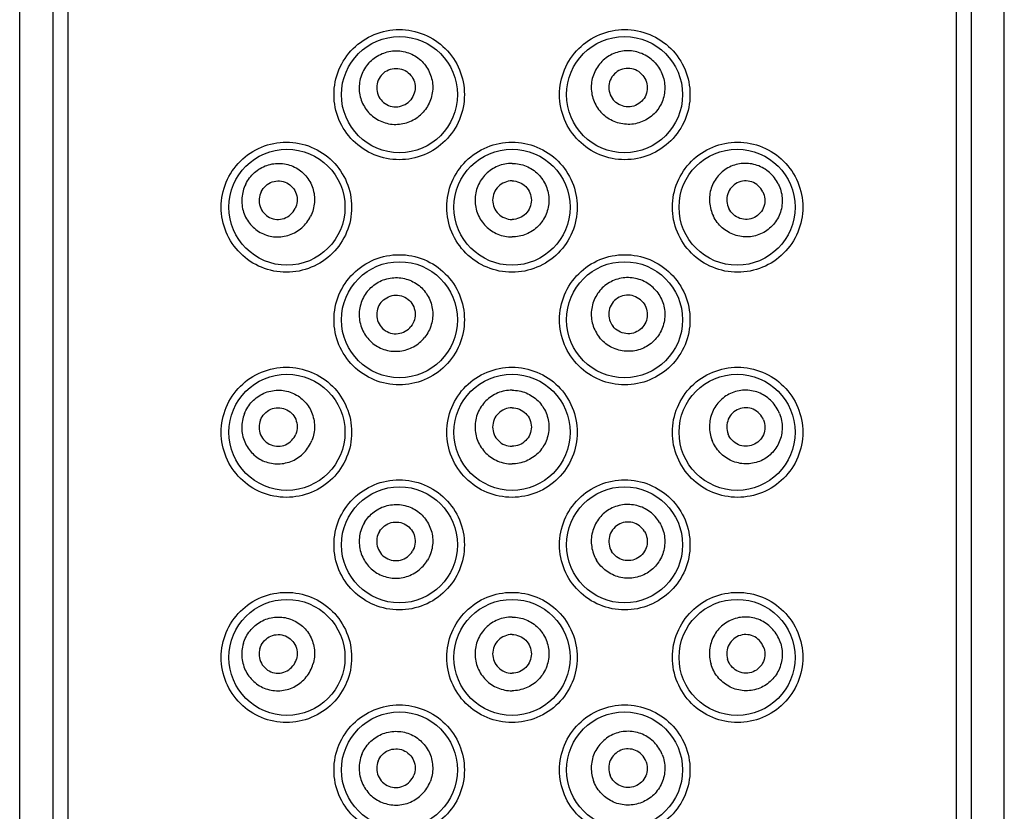
# Model space of a CAD drawing. Units: millimetres. Extents: x 1 to 1189, y 1 to 841.
# Drawn here: x 386 to 400, y 769 to 780 of the extents above; entities that cross this region are included whole.
import ezdxf

# ---------------------------------------------------------------- set-up
doc = ezdxf.new("R2010")
doc.units = ezdxf.units.MM
doc.header["$LTSCALE"] = 65.395
doc.layers.get('0').update_dxf_attribs({"linetype": 'CONTINUOUS'})
doc.layers.add('_SURFACE', color=7, linetype='CONTINUOUS')

msp = doc.modelspace()

# ---------------------------------------------------------------- linework, layer by layer
at = {"color": 7, "linetype": 'Continuous'}
for p, q in [((386.139, 756.324), (386.139, 792.108)), ((386.611, 792.108), (386.611, 756.432)), ((386.821, 792.108), (386.821, 756.473)), ((399.456, 792.108), (399.456, 756.473)), ((399.667, 792.108), (399.667, 756.432)), ((400.139, 756.324), (400.139, 792.108))]:
    msp.add_line(p, q, dxfattribs=at)
for centre in [(391.539, 778.983), (394.739, 778.983), (389.939, 777.383), (393.139, 777.383), (396.339, 777.383), (391.539, 775.783), (394.739, 775.783), (389.939, 774.183), (393.139, 774.183), (396.339, 774.183), (391.539, 772.583), (394.739, 772.583), (389.939, 770.983), (393.139, 770.983), (396.339, 770.983), (391.539, 769.383), (394.739, 769.383)]:
    msp.add_circle(centre, 0.825, dxfattribs=at)
for points, knots in [([(391.535, 778.058), (391.415, 778.058), (391.171, 778.106), (390.863, 778.311), (390.656, 778.619), (390.584, 778.983), (390.656, 779.347), (390.863, 779.655), (391.171, 779.86), (391.415, 779.908), (391.535, 779.908)], [0, 0, 0, 0, 0.12497, 0.249936, 0.374942, 0.499995, 0.625048, 0.750055, 0.875023, 1, 1, 1, 1]), ([(391.535, 779.908), (391.655, 779.908), (391.899, 779.86), (392.207, 779.655), (392.414, 779.347), (392.486, 778.983), (392.414, 778.619), (392.207, 778.311), (391.899, 778.106), (391.655, 778.058), (391.535, 778.058)], [0, 0, 0, 0, 0.124964, 0.249962, 0.374977, 0.499995, 0.625014, 0.750029, 0.87503, 1, 1, 1, 1]), ([(394.743, 778.058), (394.622, 778.058), (394.379, 778.106), (394.07, 778.311), (393.864, 778.619), (393.791, 778.983), (393.864, 779.347), (394.07, 779.655), (394.379, 779.86), (394.622, 779.908), (394.743, 779.908)], [0, 0, 0, 0, 0.124964, 0.249962, 0.374977, 0.499995, 0.625014, 0.750029, 0.87503, 1, 1, 1, 1]), ([(394.743, 779.908), (394.863, 779.908), (395.106, 779.86), (395.415, 779.655), (395.621, 779.347), (395.694, 778.983), (395.621, 778.619), (395.415, 778.311), (395.106, 778.106), (394.863, 778.058), (394.743, 778.058)], [0, 0, 0, 0, 0.12497, 0.249936, 0.374942, 0.499995, 0.625048, 0.750055, 0.875023, 1, 1, 1, 1]), ([(389.931, 776.458), (389.811, 776.458), (389.568, 776.506), (389.26, 776.711), (389.053, 777.019), (388.98, 777.383), (389.053, 777.747), (389.26, 778.055), (389.568, 778.26), (389.811, 778.308), (389.931, 778.308)], [0, 0, 0, 0, 0.124855, 0.249755, 0.374806, 0.499995, 0.625184, 0.750236, 0.875138, 1, 1, 1, 1]), ([(389.931, 778.308), (390.052, 778.308), (390.295, 778.26), (390.603, 778.055), (390.81, 777.747), (390.883, 777.383), (390.81, 777.019), (390.603, 776.711), (390.295, 776.506), (390.052, 776.458), (389.931, 776.458)], [0, 0, 0, 0, 0.124841, 0.249806, 0.374874, 0.499995, 0.625117, 0.750185, 0.875152, 1, 1, 1, 1]), ([(393.139, 776.458), (393.018, 776.458), (392.775, 776.506), (392.467, 776.712), (392.26, 777.019), (392.187, 777.383), (392.26, 777.747), (392.467, 778.055), (392.775, 778.26), (393.018, 778.308), (393.139, 778.308)], [0, 0, 0, 0, 0.125007, 0.250005, 0.374999, 0.499995, 0.624992, 0.749986, 0.874987, 1, 1, 1, 1]), ([(393.139, 778.308), (393.259, 778.308), (393.503, 778.26), (393.811, 778.055), (394.018, 777.747), (394.09, 777.383), (394.018, 777.019), (393.811, 776.712), (393.503, 776.506), (393.259, 776.458), (393.139, 776.458)], [0, 0, 0, 0, 0.125007, 0.250005, 0.374999, 0.499995, 0.624992, 0.749986, 0.874987, 1, 1, 1, 1]), ([(396.346, 776.458), (396.226, 776.458), (395.983, 776.506), (395.675, 776.711), (395.468, 777.019), (395.395, 777.383), (395.468, 777.747), (395.675, 778.055), (395.983, 778.26), (396.226, 778.308), (396.346, 778.308)], [0, 0, 0, 0, 0.124841, 0.249806, 0.374874, 0.499995, 0.625117, 0.750185, 0.875152, 1, 1, 1, 1]), ([(396.346, 778.308), (396.467, 778.308), (396.71, 778.26), (397.018, 778.055), (397.225, 777.747), (397.298, 777.383), (397.225, 777.019), (397.018, 776.711), (396.71, 776.506), (396.467, 776.458), (396.346, 776.458)], [0, 0, 0, 0, 0.124855, 0.249755, 0.374806, 0.499995, 0.625184, 0.750236, 0.875138, 1, 1, 1, 1]), ([(391.535, 774.858), (391.415, 774.858), (391.171, 774.906), (390.863, 775.111), (390.656, 775.419), (390.584, 775.783), (390.656, 776.147), (390.863, 776.455), (391.171, 776.66), (391.415, 776.708), (391.535, 776.708)], [0, 0, 0, 0, 0.12497, 0.249936, 0.374942, 0.499995, 0.625048, 0.750055, 0.875023, 1, 1, 1, 1]), ([(391.535, 776.708), (391.655, 776.708), (391.899, 776.66), (392.207, 776.455), (392.414, 776.147), (392.486, 775.783), (392.414, 775.419), (392.207, 775.111), (391.899, 774.906), (391.655, 774.858), (391.535, 774.858)], [0, 0, 0, 0, 0.124964, 0.249962, 0.374977, 0.499995, 0.625014, 0.750029, 0.87503, 1, 1, 1, 1]), ([(394.743, 774.858), (394.622, 774.858), (394.379, 774.906), (394.07, 775.111), (393.864, 775.419), (393.791, 775.783), (393.864, 776.147), (394.07, 776.455), (394.379, 776.66), (394.622, 776.708), (394.743, 776.708)], [0, 0, 0, 0, 0.124964, 0.249962, 0.374977, 0.499995, 0.625014, 0.750029, 0.87503, 1, 1, 1, 1]), ([(394.743, 776.708), (394.863, 776.708), (395.106, 776.66), (395.415, 776.455), (395.621, 776.147), (395.694, 775.783), (395.621, 775.419), (395.415, 775.111), (395.106, 774.906), (394.863, 774.858), (394.743, 774.858)], [0, 0, 0, 0, 0.12497, 0.249936, 0.374942, 0.499995, 0.625048, 0.750055, 0.875023, 1, 1, 1, 1]), ([(389.931, 773.258), (389.811, 773.258), (389.568, 773.306), (389.26, 773.511), (389.053, 773.819), (388.98, 774.183), (389.053, 774.547), (389.26, 774.855), (389.568, 775.06), (389.811, 775.108), (389.931, 775.108)], [0, 0, 0, 0, 0.124855, 0.249755, 0.374806, 0.499995, 0.625184, 0.750236, 0.875138, 1, 1, 1, 1]), ([(389.931, 775.108), (390.052, 775.108), (390.295, 775.06), (390.603, 774.855), (390.81, 774.547), (390.883, 774.183), (390.81, 773.819), (390.603, 773.511), (390.295, 773.306), (390.052, 773.258), (389.931, 773.258)], [0, 0, 0, 0, 0.124841, 0.249806, 0.374874, 0.499995, 0.625117, 0.750185, 0.875152, 1, 1, 1, 1]), ([(393.139, 773.258), (393.018, 773.258), (392.775, 773.306), (392.467, 773.512), (392.26, 773.819), (392.187, 774.183), (392.26, 774.547), (392.467, 774.855), (392.775, 775.06), (393.018, 775.108), (393.139, 775.108)], [0, 0, 0, 0, 0.125007, 0.250005, 0.374999, 0.499995, 0.624992, 0.749986, 0.874987, 1, 1, 1, 1]), ([(393.139, 775.108), (393.259, 775.108), (393.503, 775.06), (393.811, 774.855), (394.018, 774.547), (394.09, 774.183), (394.018, 773.819), (393.811, 773.512), (393.503, 773.306), (393.259, 773.258), (393.139, 773.258)], [0, 0, 0, 0, 0.125007, 0.250005, 0.374999, 0.499995, 0.624992, 0.749986, 0.874987, 1, 1, 1, 1]), ([(396.346, 773.258), (396.226, 773.258), (395.983, 773.306), (395.675, 773.511), (395.468, 773.819), (395.395, 774.183), (395.468, 774.547), (395.675, 774.855), (395.983, 775.06), (396.226, 775.108), (396.346, 775.108)], [0, 0, 0, 0, 0.124841, 0.249806, 0.374874, 0.499995, 0.625117, 0.750185, 0.875152, 1, 1, 1, 1]), ([(396.346, 775.108), (396.467, 775.108), (396.71, 775.06), (397.018, 774.855), (397.225, 774.547), (397.298, 774.183), (397.225, 773.819), (397.018, 773.511), (396.71, 773.306), (396.467, 773.258), (396.346, 773.258)], [0, 0, 0, 0, 0.124855, 0.249755, 0.374806, 0.499995, 0.625184, 0.750236, 0.875138, 1, 1, 1, 1]), ([(391.535, 771.658), (391.415, 771.658), (391.171, 771.706), (390.863, 771.911), (390.656, 772.219), (390.584, 772.583), (390.656, 772.947), (390.863, 773.255), (391.171, 773.46), (391.415, 773.508), (391.535, 773.508)], [0, 0, 0, 0, 0.12497, 0.249936, 0.374942, 0.499995, 0.625048, 0.750055, 0.875023, 1, 1, 1, 1]), ([(391.535, 773.508), (391.655, 773.508), (391.899, 773.46), (392.207, 773.255), (392.414, 772.947), (392.486, 772.583), (392.414, 772.219), (392.207, 771.911), (391.899, 771.706), (391.655, 771.658), (391.535, 771.658)], [0, 0, 0, 0, 0.124964, 0.249962, 0.374977, 0.499995, 0.625014, 0.750029, 0.87503, 1, 1, 1, 1]), ([(394.743, 771.658), (394.622, 771.658), (394.379, 771.706), (394.07, 771.911), (393.864, 772.219), (393.791, 772.583), (393.864, 772.947), (394.07, 773.255), (394.379, 773.46), (394.622, 773.508), (394.743, 773.508)], [0, 0, 0, 0, 0.124964, 0.249962, 0.374977, 0.499995, 0.625014, 0.750029, 0.87503, 1, 1, 1, 1]), ([(394.743, 773.508), (394.863, 773.508), (395.106, 773.46), (395.415, 773.255), (395.621, 772.947), (395.694, 772.583), (395.621, 772.219), (395.415, 771.911), (395.106, 771.706), (394.863, 771.658), (394.743, 771.658)], [0, 0, 0, 0, 0.12497, 0.249936, 0.374942, 0.499995, 0.625048, 0.750055, 0.875023, 1, 1, 1, 1]), ([(389.931, 770.058), (389.811, 770.058), (389.568, 770.106), (389.26, 770.311), (389.053, 770.619), (388.98, 770.983), (389.053, 771.347), (389.26, 771.655), (389.568, 771.86), (389.811, 771.908), (389.931, 771.908)], [0, 0, 0, 0, 0.124855, 0.249755, 0.374806, 0.499995, 0.625184, 0.750236, 0.875138, 1, 1, 1, 1]), ([(389.931, 771.908), (390.052, 771.908), (390.295, 771.86), (390.603, 771.655), (390.81, 771.347), (390.883, 770.983), (390.81, 770.619), (390.603, 770.311), (390.295, 770.106), (390.052, 770.058), (389.931, 770.058)], [0, 0, 0, 0, 0.124841, 0.249806, 0.374874, 0.499995, 0.625117, 0.750185, 0.875152, 1, 1, 1, 1]), ([(393.139, 770.058), (393.018, 770.058), (392.775, 770.106), (392.467, 770.312), (392.26, 770.619), (392.187, 770.983), (392.26, 771.347), (392.467, 771.655), (392.775, 771.86), (393.018, 771.908), (393.139, 771.908)], [0, 0, 0, 0, 0.125007, 0.250005, 0.374999, 0.499995, 0.624992, 0.749986, 0.874987, 1, 1, 1, 1]), ([(393.139, 771.908), (393.259, 771.908), (393.503, 771.86), (393.811, 771.655), (394.018, 771.347), (394.09, 770.983), (394.018, 770.619), (393.811, 770.312), (393.503, 770.106), (393.259, 770.058), (393.139, 770.058)], [0, 0, 0, 0, 0.125007, 0.250005, 0.374999, 0.499995, 0.624992, 0.749986, 0.874987, 1, 1, 1, 1]), ([(396.346, 770.058), (396.226, 770.058), (395.983, 770.106), (395.675, 770.311), (395.468, 770.619), (395.395, 770.983), (395.468, 771.347), (395.675, 771.655), (395.983, 771.86), (396.226, 771.908), (396.346, 771.908)], [0, 0, 0, 0, 0.124841, 0.249806, 0.374874, 0.499995, 0.625117, 0.750185, 0.875152, 1, 1, 1, 1]), ([(396.346, 771.908), (396.467, 771.908), (396.71, 771.86), (397.018, 771.655), (397.225, 771.347), (397.298, 770.983), (397.225, 770.619), (397.018, 770.311), (396.71, 770.106), (396.467, 770.058), (396.346, 770.058)], [0, 0, 0, 0, 0.124855, 0.249755, 0.374806, 0.499995, 0.625184, 0.750236, 0.875138, 1, 1, 1, 1]), ([(391.535, 768.458), (391.415, 768.458), (391.171, 768.506), (390.863, 768.711), (390.656, 769.019), (390.584, 769.383), (390.656, 769.747), (390.863, 770.055), (391.171, 770.26), (391.415, 770.308), (391.535, 770.308)], [0, 0, 0, 0, 0.12497, 0.249936, 0.374942, 0.499995, 0.625048, 0.750055, 0.875023, 1, 1, 1, 1]), ([(391.535, 770.308), (391.655, 770.308), (391.899, 770.26), (392.207, 770.055), (392.414, 769.747), (392.486, 769.383), (392.414, 769.019), (392.207, 768.711), (391.899, 768.506), (391.655, 768.458), (391.535, 768.458)], [0, 0, 0, 0, 0.124964, 0.249962, 0.374977, 0.499995, 0.625014, 0.750029, 0.87503, 1, 1, 1, 1]), ([(394.743, 768.458), (394.622, 768.458), (394.379, 768.506), (394.07, 768.711), (393.864, 769.019), (393.791, 769.383), (393.864, 769.747), (394.07, 770.055), (394.379, 770.26), (394.622, 770.308), (394.743, 770.308)], [0, 0, 0, 0, 0.124964, 0.249962, 0.374977, 0.499995, 0.625014, 0.750029, 0.87503, 1, 1, 1, 1]), ([(394.743, 770.308), (394.863, 770.308), (395.106, 770.26), (395.415, 770.055), (395.621, 769.747), (395.694, 769.383), (395.621, 769.019), (395.415, 768.711), (395.106, 768.506), (394.863, 768.458), (394.743, 768.458)], [0, 0, 0, 0, 0.12497, 0.249936, 0.374942, 0.499995, 0.625048, 0.750055, 0.875023, 1, 1, 1, 1])]:
    msp.add_open_spline(points, degree=3, knots=knots, dxfattribs=at)
at = {"layer": '_SURFACE', "color": 7, "linetype": 'Continuous'}
for points, knots in [([(391.12, 779.452), (391.169, 779.5), (391.285, 779.578), (391.49, 779.62), (391.696, 779.58), (391.87, 779.464), (391.985, 779.29), (392.025, 779.085), (391.984, 778.88), (391.905, 778.763), (391.857, 778.715)], [0, 0, 0, 0, 0.125448, 0.250621, 0.375439, 0.5, 0.624561, 0.749379, 0.874552, 1, 1, 1, 1]), ([(395.157, 779.452), (395.109, 779.5), (394.992, 779.578), (394.787, 779.62), (394.582, 779.58), (394.408, 779.464), (394.292, 779.29), (394.252, 779.085), (394.294, 778.88), (394.372, 778.763), (394.42, 778.715)], [0, 0, 0, 0, 0.125448, 0.250621, 0.375439, 0.5, 0.624561, 0.749379, 0.874552, 1, 1, 1, 1]), ([(391.12, 779.452), (391.072, 779.403), (390.994, 779.287), (390.952, 779.081), (390.992, 778.876), (391.108, 778.702), (391.282, 778.586), (391.487, 778.547), (391.692, 778.588), (391.809, 778.666), (391.857, 778.715)], [0, 0, 0, 0, 0.125448, 0.250621, 0.375439, 0.5, 0.624561, 0.749379, 0.874552, 1, 1, 1, 1]), ([(395.157, 779.452), (395.205, 779.403), (395.284, 779.287), (395.325, 779.081), (395.285, 778.876), (395.17, 778.702), (394.996, 778.586), (394.79, 778.547), (394.585, 778.588), (394.469, 778.666), (394.42, 778.715)], [0, 0, 0, 0, 0.125448, 0.250621, 0.375439, 0.5, 0.624561, 0.749379, 0.874552, 1, 1, 1, 1]), ([(391.296, 779.276), (391.246, 779.227), (391.185, 779.082), (391.273, 778.868), (391.488, 778.779), (391.632, 778.841), (391.682, 778.89)], [0, 0, 0, 0, 0.250668, 0.5, 0.749332, 1, 1, 1, 1]), ([(391.296, 779.276), (391.345, 779.326), (391.49, 779.387), (391.704, 779.298), (391.793, 779.084), (391.731, 778.94), (391.682, 778.89)], [0, 0, 0, 0, 0.250668, 0.5, 0.749332, 1, 1, 1, 1]), ([(394.982, 779.276), (394.932, 779.326), (394.788, 779.387), (394.573, 779.298), (394.485, 779.084), (394.546, 778.94), (394.596, 778.89)], [0, 0, 0, 0, 0.250668, 0.5, 0.749332, 1, 1, 1, 1]), ([(394.982, 779.276), (395.031, 779.227), (395.093, 779.082), (395.004, 778.868), (394.79, 778.779), (394.645, 778.841), (394.596, 778.89)], [0, 0, 0, 0, 0.250668, 0.5, 0.749332, 1, 1, 1, 1]), ([(389.352, 777.712), (389.383, 777.773), (389.468, 777.885), (389.648, 777.99), (389.853, 778.019), (390.053, 777.966), (390.217, 777.839), (390.318, 777.657), (390.343, 777.45), (390.306, 777.315), (390.275, 777.254)], [0, 0, 0, 0, 0.126105, 0.251553, 0.3761, 0.5, 0.6239, 0.748447, 0.873895, 1, 1, 1, 1]), ([(393.139, 778.006), (393.07, 778.006), (392.933, 777.979), (392.758, 777.863), (392.641, 777.689), (392.6, 777.483), (392.641, 777.278), (392.758, 777.104), (392.933, 776.987), (393.07, 776.96), (393.139, 776.96)], [0, 0, 0, 0, 0.12523, 0.250312, 0.375221, 0.5, 0.624779, 0.749688, 0.87477, 1, 1, 1, 1]), ([(393.139, 778.006), (393.207, 778.006), (393.345, 777.979), (393.52, 777.863), (393.636, 777.689), (393.677, 777.483), (393.636, 777.278), (393.52, 777.104), (393.345, 776.987), (393.207, 776.96), (393.139, 776.96)], [0, 0, 0, 0, 0.12523, 0.250312, 0.375221, 0.5, 0.624779, 0.749688, 0.87477, 1, 1, 1, 1]), ([(396.925, 777.712), (396.895, 777.773), (396.81, 777.885), (396.63, 777.99), (396.424, 778.019), (396.224, 777.966), (396.061, 777.839), (395.959, 777.657), (395.935, 777.45), (395.972, 777.315), (396.002, 777.254)], [0, 0, 0, 0, 0.126105, 0.251553, 0.3761, 0.5, 0.6239, 0.748447, 0.873895, 1, 1, 1, 1]), ([(389.352, 777.712), (389.322, 777.651), (389.285, 777.516), (389.309, 777.309), (389.411, 777.128), (389.574, 777.001), (389.774, 776.947), (389.98, 776.976), (390.16, 777.082), (390.245, 777.193), (390.275, 777.254)], [0, 0, 0, 0, 0.126105, 0.251553, 0.3761, 0.5, 0.6239, 0.748447, 0.873895, 1, 1, 1, 1]), ([(389.572, 777.603), (389.603, 777.666), (389.719, 777.77), (389.949, 777.756), (390.1, 777.581), (390.087, 777.426), (390.055, 777.363)], [0, 0, 0, 0, 0.251677, 0.5, 0.748323, 1, 1, 1, 1]), ([(393.139, 777.757), (393.069, 777.757), (392.923, 777.698), (392.834, 777.483), (392.923, 777.268), (393.069, 777.209), (393.139, 777.209)], [0, 0, 0, 0, 0.250334, 0.5, 0.749666, 1, 1, 1, 1]), ([(393.139, 777.757), (393.209, 777.757), (393.355, 777.698), (393.443, 777.483), (393.355, 777.268), (393.209, 777.209), (393.139, 777.209)], [0, 0, 0, 0, 0.250334, 0.5, 0.749666, 1, 1, 1, 1]), ([(396.925, 777.712), (396.956, 777.651), (396.993, 777.516), (396.968, 777.309), (396.867, 777.128), (396.703, 777.001), (396.503, 776.947), (396.298, 776.976), (396.118, 777.082), (396.033, 777.193), (396.002, 777.254)], [0, 0, 0, 0, 0.126105, 0.251553, 0.3761, 0.5, 0.6239, 0.748447, 0.873895, 1, 1, 1, 1]), ([(396.705, 777.603), (396.674, 777.666), (396.559, 777.77), (396.328, 777.756), (396.178, 777.581), (396.191, 777.426), (396.222, 777.363)], [0, 0, 0, 0, 0.251677, 0.5, 0.748323, 1, 1, 1, 1]), ([(389.572, 777.603), (389.541, 777.54), (389.528, 777.385), (389.678, 777.21), (389.909, 777.196), (390.024, 777.3), (390.055, 777.363)], [0, 0, 0, 0, 0.251677, 0.5, 0.748323, 1, 1, 1, 1]), ([(396.705, 777.603), (396.737, 777.54), (396.75, 777.385), (396.599, 777.21), (396.369, 777.196), (396.253, 777.3), (396.222, 777.363)], [0, 0, 0, 0, 0.251677, 0.5, 0.748323, 1, 1, 1, 1]), ([(391.081, 776.184), (391.124, 776.237), (391.231, 776.328), (391.431, 776.392), (391.639, 776.375), (391.825, 776.279), (391.96, 776.119), (392.022, 775.919), (392.004, 775.71), (391.939, 775.586), (391.896, 775.532)], [0, 0, 0, 0, 0.125369, 0.25051, 0.37536, 0.5, 0.62464, 0.74949, 0.874631, 1, 1, 1, 1]), ([(395.196, 776.184), (395.154, 776.237), (395.046, 776.328), (394.847, 776.392), (394.638, 776.375), (394.452, 776.279), (394.318, 776.119), (394.255, 775.919), (394.274, 775.71), (394.339, 775.586), (394.381, 775.532)], [0, 0, 0, 0, 0.125369, 0.25051, 0.37536, 0.5, 0.62464, 0.74949, 0.874631, 1, 1, 1, 1]), ([(391.081, 776.184), (391.039, 776.131), (390.974, 776.006), (390.955, 775.797), (391.018, 775.597), (391.152, 775.437), (391.338, 775.341), (391.547, 775.324), (391.746, 775.388), (391.854, 775.479), (391.896, 775.532)], [0, 0, 0, 0, 0.125369, 0.25051, 0.37536, 0.5, 0.62464, 0.74949, 0.874631, 1, 1, 1, 1]), ([(395.196, 776.184), (395.239, 776.131), (395.304, 776.006), (395.322, 775.797), (395.26, 775.597), (395.125, 775.437), (394.939, 775.341), (394.731, 775.324), (394.531, 775.388), (394.424, 775.479), (394.381, 775.532)], [0, 0, 0, 0, 0.125369, 0.25051, 0.37536, 0.5, 0.62464, 0.74949, 0.874631, 1, 1, 1, 1]), ([(391.275, 776.029), (391.232, 775.974), (391.186, 775.823), (391.299, 775.62), (391.522, 775.555), (391.658, 775.633), (391.702, 775.687)], [0, 0, 0, 0, 0.250548, 0.5, 0.749452, 1, 1, 1, 1]), ([(391.275, 776.029), (391.319, 776.083), (391.456, 776.161), (391.679, 776.096), (391.791, 775.893), (391.746, 775.742), (391.702, 775.687)], [0, 0, 0, 0, 0.250548, 0.5, 0.749452, 1, 1, 1, 1]), ([(395.002, 776.029), (394.958, 776.083), (394.822, 776.161), (394.599, 776.096), (394.486, 775.893), (394.532, 775.742), (394.575, 775.687)], [0, 0, 0, 0, 0.250548, 0.5, 0.749452, 1, 1, 1, 1]), ([(395.002, 776.029), (395.046, 775.974), (395.091, 775.823), (394.979, 775.62), (394.756, 775.555), (394.619, 775.633), (394.575, 775.687)], [0, 0, 0, 0, 0.250548, 0.5, 0.749452, 1, 1, 1, 1]), ([(389.334, 774.448), (389.359, 774.512), (389.435, 774.63), (389.606, 774.75), (389.808, 774.795), (390.012, 774.759), (390.186, 774.646), (390.302, 774.473), (390.344, 774.269), (390.318, 774.131), (390.293, 774.068)], [0, 0, 0, 0, 0.126028, 0.251444, 0.376023, 0.5, 0.623977, 0.748556, 0.873972, 1, 1, 1, 1]), ([(393.139, 774.782), (393.07, 774.782), (392.932, 774.755), (392.758, 774.638), (392.641, 774.464), (392.6, 774.258), (392.641, 774.052), (392.758, 773.878), (392.932, 773.762), (393.07, 773.734), (393.139, 773.734)], [0, 0, 0, 0, 0.12515, 0.2502, 0.375141, 0.5, 0.624859, 0.7498, 0.87485, 1, 1, 1, 1]), ([(393.139, 774.782), (393.207, 774.782), (393.345, 774.755), (393.52, 774.638), (393.636, 774.464), (393.677, 774.258), (393.636, 774.052), (393.52, 773.878), (393.345, 773.762), (393.207, 773.734), (393.139, 773.734)], [0, 0, 0, 0, 0.12515, 0.2502, 0.375141, 0.5, 0.624859, 0.7498, 0.87485, 1, 1, 1, 1]), ([(396.943, 774.448), (396.918, 774.512), (396.843, 774.63), (396.672, 774.75), (396.469, 774.795), (396.265, 774.759), (396.092, 774.646), (395.975, 774.473), (395.933, 774.269), (395.959, 774.131), (395.984, 774.068)], [0, 0, 0, 0, 0.126028, 0.251444, 0.376023, 0.5, 0.623977, 0.748556, 0.873972, 1, 1, 1, 1]), ([(389.563, 774.358), (389.588, 774.423), (389.695, 774.537), (389.926, 774.541), (390.091, 774.38), (390.091, 774.224), (390.065, 774.158)], [0, 0, 0, 0, 0.251559, 0.5, 0.748441, 1, 1, 1, 1]), ([(393.139, 774.532), (393.069, 774.532), (392.923, 774.473), (392.834, 774.258), (392.923, 774.043), (393.069, 773.984), (393.139, 773.984)], [0, 0, 0, 0, 0.250212, 0.5, 0.749788, 1, 1, 1, 1]), ([(393.139, 774.532), (393.209, 774.532), (393.355, 774.473), (393.443, 774.258), (393.355, 774.043), (393.209, 773.984), (393.139, 773.984)], [0, 0, 0, 0, 0.250212, 0.5, 0.749788, 1, 1, 1, 1]), ([(396.715, 774.358), (396.689, 774.423), (396.582, 774.537), (396.351, 774.541), (396.187, 774.38), (396.187, 774.224), (396.213, 774.158)], [0, 0, 0, 0, 0.251559, 0.5, 0.748441, 1, 1, 1, 1]), ([(389.334, 774.448), (389.309, 774.385), (389.283, 774.247), (389.325, 774.043), (389.442, 773.87), (389.615, 773.757), (389.819, 773.721), (390.022, 773.766), (390.193, 773.886), (390.268, 774.005), (390.293, 774.068)], [0, 0, 0, 0, 0.126028, 0.251444, 0.376023, 0.5, 0.623977, 0.748556, 0.873972, 1, 1, 1, 1]), ([(389.563, 774.358), (389.537, 774.293), (389.537, 774.137), (389.701, 773.975), (389.932, 773.98), (390.039, 774.093), (390.065, 774.158)], [0, 0, 0, 0, 0.251559, 0.5, 0.748441, 1, 1, 1, 1]), ([(396.943, 774.448), (396.968, 774.385), (396.994, 774.247), (396.952, 774.043), (396.836, 773.87), (396.662, 773.757), (396.458, 773.721), (396.256, 773.766), (396.085, 773.886), (396.009, 774.005), (395.984, 774.068)], [0, 0, 0, 0, 0.126028, 0.251444, 0.376023, 0.5, 0.623977, 0.748556, 0.873972, 1, 1, 1, 1]), ([(396.715, 774.358), (396.741, 774.293), (396.741, 774.137), (396.576, 773.975), (396.345, 773.98), (396.238, 774.093), (396.213, 774.158)], [0, 0, 0, 0, 0.251559, 0.5, 0.748441, 1, 1, 1, 1]), ([(391.041, 772.901), (391.076, 772.96), (391.17, 773.064), (391.359, 773.154), (391.568, 773.165), (391.766, 773.095), (391.921, 772.955), (392.01, 772.765), (392.019, 772.556), (391.972, 772.423), (391.937, 772.365)], [0, 0, 0, 0, 0.125308, 0.250423, 0.375299, 0.5, 0.624701, 0.749577, 0.874692, 1, 1, 1, 1]), ([(395.237, 772.901), (395.202, 772.96), (395.108, 773.064), (394.918, 773.154), (394.709, 773.165), (394.512, 773.095), (394.357, 772.955), (394.268, 772.765), (394.258, 772.556), (394.306, 772.423), (394.341, 772.365)], [0, 0, 0, 0, 0.125308, 0.250423, 0.375299, 0.5, 0.624701, 0.749577, 0.874692, 1, 1, 1, 1]), ([(391.041, 772.901), (391.006, 772.843), (390.958, 772.711), (390.968, 772.501), (391.057, 772.312), (391.212, 772.171), (391.409, 772.101), (391.618, 772.112), (391.808, 772.202), (391.902, 772.306), (391.937, 772.365)], [0, 0, 0, 0, 0.125308, 0.250423, 0.375299, 0.5, 0.624701, 0.749577, 0.874692, 1, 1, 1, 1]), ([(391.254, 772.774), (391.29, 772.834), (391.416, 772.929), (391.645, 772.894), (391.784, 772.708), (391.759, 772.553), (391.723, 772.493)], [0, 0, 0, 0, 0.250454, 0.5, 0.749546, 1, 1, 1, 1]), ([(395.237, 772.901), (395.272, 772.843), (395.319, 772.711), (395.31, 772.501), (395.221, 772.312), (395.066, 772.171), (394.868, 772.101), (394.659, 772.112), (394.47, 772.202), (394.376, 772.306), (394.341, 772.365)], [0, 0, 0, 0, 0.125308, 0.250423, 0.375299, 0.5, 0.624701, 0.749577, 0.874692, 1, 1, 1, 1]), ([(395.023, 772.774), (394.987, 772.834), (394.862, 772.929), (394.632, 772.894), (394.494, 772.708), (394.518, 772.553), (394.554, 772.493)], [0, 0, 0, 0, 0.250454, 0.5, 0.749546, 1, 1, 1, 1]), ([(391.254, 772.774), (391.218, 772.714), (391.194, 772.558), (391.332, 772.372), (391.562, 772.337), (391.687, 772.432), (391.723, 772.493)], [0, 0, 0, 0, 0.250454, 0.5, 0.749546, 1, 1, 1, 1]), ([(395.023, 772.774), (395.059, 772.714), (395.084, 772.558), (394.945, 772.372), (394.716, 772.337), (394.59, 772.432), (394.554, 772.493)], [0, 0, 0, 0, 0.250454, 0.5, 0.749546, 1, 1, 1, 1]), ([(389.319, 771.18), (389.338, 771.246), (389.403, 771.37), (389.563, 771.505), (389.761, 771.568), (389.967, 771.549), (390.15, 771.452), (390.282, 771.291), (390.342, 771.091), (390.328, 770.951), (390.309, 770.886)], [0, 0, 0, 0, 0.125969, 0.251359, 0.375963, 0.5, 0.624037, 0.748641, 0.874031, 1, 1, 1, 1]), ([(393.139, 771.557), (393.07, 771.557), (392.932, 771.53), (392.758, 771.414), (392.641, 771.239), (392.6, 771.033), (392.641, 770.827), (392.758, 770.653), (392.932, 770.536), (393.07, 770.509), (393.139, 770.509)], [0, 0, 0, 0, 0.125089, 0.250113, 0.37508, 0.5, 0.62492, 0.749887, 0.874911, 1, 1, 1, 1]), ([(393.139, 771.557), (393.207, 771.557), (393.345, 771.53), (393.52, 771.414), (393.636, 771.239), (393.677, 771.033), (393.636, 770.827), (393.52, 770.653), (393.345, 770.536), (393.207, 770.509), (393.139, 770.509)], [0, 0, 0, 0, 0.125089, 0.250113, 0.37508, 0.5, 0.62492, 0.749887, 0.874911, 1, 1, 1, 1]), ([(396.959, 771.18), (396.939, 771.246), (396.874, 771.37), (396.715, 771.505), (396.517, 771.568), (396.31, 771.549), (396.127, 771.452), (395.996, 771.291), (395.936, 771.091), (395.949, 770.951), (395.969, 770.886)], [0, 0, 0, 0, 0.125969, 0.251359, 0.375963, 0.5, 0.624037, 0.748641, 0.874031, 1, 1, 1, 1]), ([(389.555, 771.11), (389.574, 771.177), (389.671, 771.3), (389.901, 771.325), (390.079, 771.179), (390.093, 771.023), (390.073, 770.956)], [0, 0, 0, 0, 0.251467, 0.5, 0.748533, 1, 1, 1, 1]), ([(393.139, 771.308), (393.069, 771.308), (392.923, 771.248), (392.834, 771.033), (392.923, 770.818), (393.069, 770.758), (393.139, 770.758)], [0, 0, 0, 0, 0.250118, 0.5, 0.749882, 1, 1, 1, 1]), ([(393.139, 771.308), (393.209, 771.308), (393.355, 771.248), (393.443, 771.033), (393.355, 770.818), (393.209, 770.758), (393.139, 770.758)], [0, 0, 0, 0, 0.250118, 0.5, 0.749882, 1, 1, 1, 1]), ([(396.723, 771.11), (396.703, 771.177), (396.607, 771.3), (396.377, 771.325), (396.198, 771.179), (396.185, 771.023), (396.205, 770.956)], [0, 0, 0, 0, 0.251467, 0.5, 0.748533, 1, 1, 1, 1]), ([(389.319, 771.18), (389.299, 771.115), (389.286, 770.975), (389.346, 770.775), (389.477, 770.614), (389.66, 770.517), (389.867, 770.498), (390.065, 770.562), (390.224, 770.696), (390.289, 770.821), (390.309, 770.886)], [0, 0, 0, 0, 0.125969, 0.251359, 0.375963, 0.5, 0.624037, 0.748641, 0.874031, 1, 1, 1, 1]), ([(396.959, 771.18), (396.978, 771.115), (396.992, 770.975), (396.932, 770.775), (396.8, 770.614), (396.617, 770.517), (396.411, 770.498), (396.213, 770.562), (396.053, 770.696), (395.988, 770.821), (395.969, 770.886)], [0, 0, 0, 0, 0.125969, 0.251359, 0.375963, 0.5, 0.624037, 0.748641, 0.874031, 1, 1, 1, 1]), ([(389.555, 771.11), (389.535, 771.043), (389.548, 770.888), (389.727, 770.741), (389.957, 770.766), (390.053, 770.889), (390.073, 770.956)], [0, 0, 0, 0, 0.251467, 0.5, 0.748533, 1, 1, 1, 1]), ([(396.723, 771.11), (396.743, 771.043), (396.729, 770.888), (396.551, 770.741), (396.321, 770.766), (396.224, 770.889), (396.205, 770.956)], [0, 0, 0, 0, 0.251467, 0.5, 0.748533, 1, 1, 1, 1]), ([(391.003, 769.602), (391.029, 769.665), (391.105, 769.783), (391.278, 769.902), (391.483, 769.946), (391.688, 769.908), (391.864, 769.794), (391.982, 769.621), (392.025, 769.416), (392, 769.278), (391.974, 769.214)], [0, 0, 0, 0, 0.125264, 0.250362, 0.375255, 0.5, 0.624745, 0.749638, 0.874736, 1, 1, 1, 1]), ([(395.274, 769.602), (395.249, 769.665), (395.173, 769.783), (395, 769.902), (394.795, 769.946), (394.589, 769.908), (394.414, 769.794), (394.295, 769.621), (394.252, 769.416), (394.278, 769.278), (394.303, 769.214)], [0, 0, 0, 0, 0.125264, 0.250362, 0.375255, 0.5, 0.624745, 0.749638, 0.874736, 1, 1, 1, 1]), ([(391.003, 769.602), (390.978, 769.538), (390.952, 769.4), (390.995, 769.195), (391.114, 769.022), (391.289, 768.908), (391.495, 768.87), (391.7, 768.914), (391.873, 769.033), (391.949, 769.151), (391.974, 769.214)], [0, 0, 0, 0, 0.125264, 0.250362, 0.375255, 0.5, 0.624745, 0.749638, 0.874736, 1, 1, 1, 1]), ([(391.234, 769.51), (391.26, 769.575), (391.369, 769.688), (391.602, 769.691), (391.768, 769.529), (391.769, 769.372), (391.743, 769.307)], [0, 0, 0, 0, 0.250387, 0.5, 0.749613, 1, 1, 1, 1]), ([(395.274, 769.602), (395.3, 769.538), (395.325, 769.4), (395.282, 769.195), (395.164, 769.022), (394.988, 768.908), (394.783, 768.87), (394.578, 768.914), (394.405, 769.033), (394.329, 769.151), (394.303, 769.214)], [0, 0, 0, 0, 0.125264, 0.250362, 0.375255, 0.5, 0.624745, 0.749638, 0.874736, 1, 1, 1, 1]), ([(395.043, 769.51), (395.017, 769.575), (394.908, 769.688), (394.676, 769.691), (394.509, 769.529), (394.508, 769.372), (394.534, 769.307)], [0, 0, 0, 0, 0.250387, 0.5, 0.749613, 1, 1, 1, 1]), ([(391.234, 769.51), (391.208, 769.444), (391.209, 769.287), (391.376, 769.125), (391.608, 769.128), (391.717, 769.241), (391.743, 769.307)], [0, 0, 0, 0, 0.250387, 0.5, 0.749613, 1, 1, 1, 1]), ([(395.043, 769.51), (395.069, 769.444), (395.068, 769.287), (394.902, 769.125), (394.669, 769.128), (394.56, 769.241), (394.534, 769.307)], [0, 0, 0, 0, 0.250387, 0.5, 0.749613, 1, 1, 1, 1])]:
    msp.add_open_spline(points, degree=3, knots=knots, dxfattribs=at)

doc.saveas('drawing.dxf')
